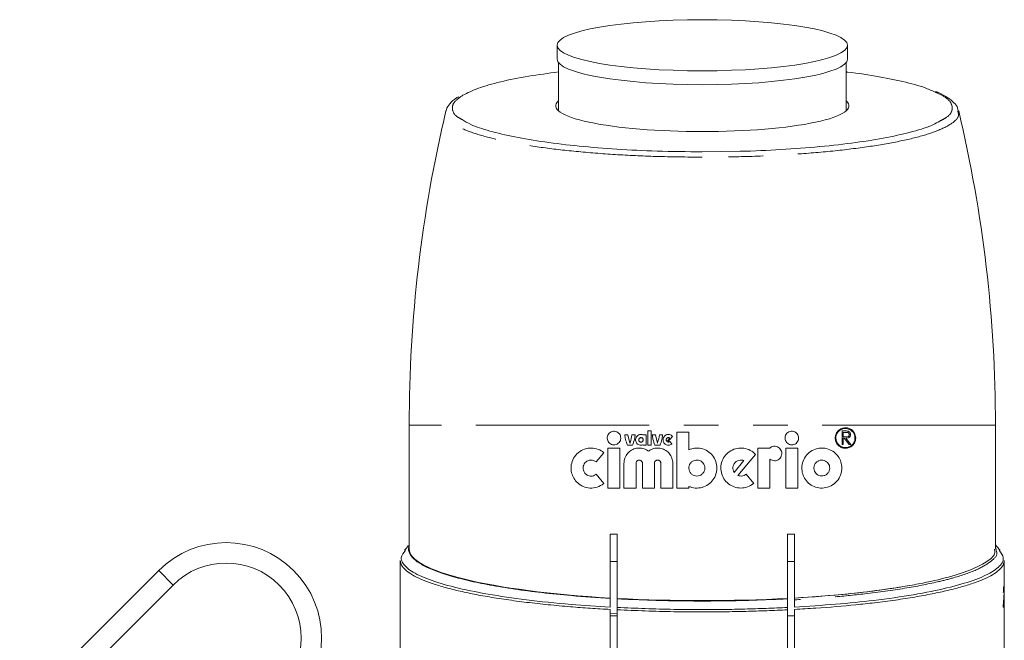
# Model space of a CAD drawing. Units: millimetres. Extents: x 126 to 227, y 70 to 262.
# Drawn here: x 130 to 166, y 239 to 262 of the extents above; entities that cross this region are included whole.
import ezdxf

# ---------------------------------------------------------------- set-up
doc = ezdxf.new("R2010")
doc.units = ezdxf.units.MM
doc.linetypes.add('PHANTOM', pattern=[12.7, 6.35, -1.27, 1.27, -1.27, 1.27, -1.27])

msp = doc.modelspace()

# ---------------------------------------------------------------- linework, layer by layer
at = {"color": 7, "linetype": 'Continuous', "lineweight": 15}
for p, q in [((149.746, 260.98), (149.746, 260.472)), ((160.396, 260.472), (160.396, 260.98)), ((149.796, 260.344), (149.796, 258.576)), ((160.346, 258.576), (160.346, 260.344)), ((164.439, 258.577), (164.441, 258.562)), ((144.321, 247.041), (144.321, 242.494)), ((165.821, 242.484), (165.821, 247.041)), ((152.345, 246.683), (152.228, 246.683)), ((152.418, 246.378), (152.345, 246.683)), ((152.609, 246.683), (152.492, 246.683)), ((153.013, 246.683), (152.897, 246.683)), ((153.013, 246.301), (153.013, 246.683)), ((153.189, 246.83), (153.072, 246.83)), ((153.072, 246.83), (153.072, 246.301)), ((153.189, 246.301), (153.189, 246.83)), ((153.351, 246.683), (153.233, 246.683)), ((153.424, 246.378), (153.351, 246.683)), ((153.615, 246.683), (153.498, 246.683)), ((153.81, 246.421), (153.981, 246.625)), ((154.577, 246.786), (154.137, 246.786)), ((154.137, 246.786), (154.137, 244.73)), ((154.577, 246.137), (154.577, 246.786)), ((160.294, 246.826), (160.194, 246.826)), ((160.194, 246.826), (160.194, 246.326)), ((160.239, 246.775), (160.333, 246.775)), ((160.239, 246.608), (160.239, 246.775)), ((160.315, 246.916), (160.315, 246.942)), ((160.32, 246.942), (160.32, 246.916)), ((152.323, 246.301), (152.514, 246.301)), ((152.903, 246.319), (152.903, 246.301)), ((152.903, 246.301), (153.013, 246.301)), ((153.072, 246.301), (153.189, 246.301)), ((153.329, 246.301), (153.52, 246.301)), ((153.776, 246.438), (153.88, 246.562)), ((153.956, 246.348), (153.88, 246.438)), ((160.194, 246.326), (160.239, 246.326)), ((160.331, 246.608), (160.239, 246.608)), ((160.239, 246.326), (160.239, 246.557)), ((160.239, 246.557), (160.276, 246.557)), ((160.276, 246.557), (160.459, 246.326)), ((160.515, 246.326), (160.331, 246.557)), ((160.459, 246.326), (160.515, 246.326)), ((151.181, 245.689), (151.464, 246.027)), ((152.051, 246.199), (151.611, 246.199)), ((151.611, 246.199), (151.611, 244.73)), ((152.051, 244.73), (152.051, 246.199)), ((156.373, 245.193), (157.022, 245.966)), ((157.542, 246.199), (157.105, 246.199)), ((157.105, 246.199), (157.105, 244.73)), ((158.573, 246.199), (158.133, 246.199)), ((158.133, 246.199), (158.133, 244.73)), ((158.573, 244.73), (158.573, 246.199)), ((152.198, 245.641), (152.198, 244.73)), ((152.639, 244.73), (152.639, 245.641)), ((152.874, 245.641), (152.874, 244.73)), ((153.314, 244.73), (153.314, 245.641)), ((153.549, 245.641), (153.549, 244.73)), ((153.99, 244.73), (153.99, 245.641)), ((156.238, 245.306), (156.599, 245.736)), ((157.545, 244.73), (157.545, 245.796)), ((151.464, 244.902), (151.181, 245.239)), ((156.958, 244.902), (156.675, 245.239)), ((151.611, 244.73), (152.051, 244.73)), ((152.198, 244.73), (152.639, 244.73)), ((152.874, 244.73), (153.314, 244.73)), ((153.549, 244.73), (153.99, 244.73)), ((154.137, 244.73), (154.577, 244.73)), ((154.577, 244.73), (154.577, 244.792)), ((157.105, 244.73), (157.545, 244.73)), ((158.133, 244.73), (158.573, 244.73)), ((151.696, 243.041), (151.946, 243.041)), ((151.696, 240.694), (151.696, 243.041)), ((151.946, 243.041), (151.946, 240.68)), ((158.196, 240.68), (158.196, 243.041)), ((158.196, 243.041), (158.446, 243.041)), ((158.446, 243.041), (158.446, 240.694)), ((165.821, 242.57), (165.864, 242.394)), ((143.996, 242.074), (143.996, 234.541)), ((144.018, 242.004), (144.019, 241.988)), ((151.696, 242.041), (151.946, 242.041)), ((158.196, 242.041), (158.446, 242.041)), ((166.146, 241.112), (166.146, 242.074)), ((135.134, 241.702), (130.037, 236.604)), ((135.665, 241.171), (131.252, 236.759)), ((166.123, 241.027), (166.128, 241.027)), ((166.146, 240.811), (166.146, 241.028)), ((151.696, 240.694), (151.696, 240.68)), ((151.946, 240.676), (151.946, 240.68)), ((158.196, 240.68), (158.196, 240.666)), ((166.124, 240.599), (166.129, 240.599)), ((166.146, 240.805), (166.146, 240.811)), ((166.146, 240.44), (166.146, 240.73)), ((166.146, 240.729), (166.146, 240.729)), ((151.696, 240.275), (151.696, 237.791)), ((151.696, 240.13), (151.946, 240.117)), ((151.946, 237.791), (151.946, 240.262)), ((158.196, 240.262), (158.196, 237.791)), ((158.446, 237.791), (158.446, 240.275)), ((166.14, 240.363), (166.109, 240.363)), ((166.114, 240.459), (166.119, 240.459)), ((166.119, 240.459), (166.14, 240.459)), ((166.135, 240.363), (166.135, 240.459)), ((166.14, 240.459), (166.14, 240.363)), ((166.146, 234.541), (166.146, 240.354)), ((151.946, 240.041), (151.696, 240.041)), ((158.446, 240.041), (158.196, 240.041))]:
    msp.add_line(p, q, dxfattribs=at)
at = {"color": 8, "linetype": 'PHANTOM', "lineweight": 0}
for p, q in [((155.071, 257.07), (156.459, 257.089)), ((165.821, 247.041), (144.321, 247.041)), ((135.134, 241.702), (135.665, 241.171))]:
    msp.add_line(p, q, dxfattribs=at)
at = {"color": 7, "linetype": 'Continuous', "lineweight": 15}
for centre, radius, start, end in [((194.321, 247.041), 50, 166.6695, 180), ((115.821, 247.041), 50, 0, 13.3318), ((137.609, 239.227), 3.5, 315, 135), ((137.609, 239.227), 2.75, 315, 135)]:
    msp.add_arc(centre, radius, start, end, dxfattribs=at)
msp.add_ellipse((155.071, 260.98), major_axis=(5.325, 0), ratio=0.176327, dxfattribs=at)
for centre, major_axis, ratio, start_param, end_param in [((155.071, 260.472), (5.325, 0), 0.176327, 3.141593, 4.712389), ((155.071, 260.472), (5.325, 0), 0.176327, 4.712389, 6.283185), ((155.071, 258.758), (5.375, 0), 0.176327, 2.948395, 4.712389), ((155.071, 258.758), (5.375, 0), 0.176327, 4.712389, 6.476383), ((155.071, 242.494), (10.75, 0), 0.176327, 3.141593, 4.393035), ((155.071, 242.494), (10.75, 0), 0.176327, 5.031743, 5.433799), ((155.071, 240.441), (11.075, 0.382), 0.093858, 0.067636, 0.077165), ((155.071, 240.519), (11.075, 0.382), 0.093858, 0.009409, 0.018708), ((155.071, 242.494), (10.75, 0), 0.176327, 4.417433, 5.007345), ((155.071, 240.968), (11.075, -0.382), 0.093858, 6.263545, 6.272848), ((155.071, 274.26), (-3.832, 96.654), 0.107506, 4.353742, 4.354696)]:
    msp.add_ellipse(centre, major_axis=major_axis, ratio=ratio, start_param=start_param, end_param=end_param, dxfattribs=at)
for points, knots in [([(149.796, 260), (149.423, 259.951), (148.632, 259.845), (147.646, 259.642), (146.812, 259.406), (146.462, 259.233), (146.287, 259.146)], [0, 0, 0, 0, 0.228729, 0.484684, 0.742336, 1, 1, 1, 1]), ([(163.508, 259.302), (163.448, 259.33), (163.213, 259.444), (162.569, 259.624), (161.573, 259.827), (160.811, 259.954), (160.359, 260.001), (160.346, 260.002)], [0, 0, 0, 0, 0.100933, 0.400101, 0.695688, 0.991258, 1, 1, 1, 1]), ([(164.455, 258.581), (164.45, 258.613), (164.431, 258.725), (164.298, 258.885), (164.073, 259.068), (163.845, 259.2), (163.656, 259.272), (163.618, 259.286)], [0, 0, 0, 0, 0.0945402, 0.3306462, 0.5986058, 0.9196525, 1, 1, 1, 1]), ([(146.138, 259.093), (146.116, 259.081), (145.97, 259.004), (145.826, 258.856), (145.691, 258.683), (145.681, 258.582), (145.679, 258.564)], [0, 0, 0, 0, 0.08746, 0.570039, 0.921255, 1, 1, 1, 1]), ([(146.258, 258.256), (146.356, 258.194), (146.592, 258.046), (147.251, 257.829), (148.159, 257.611), (149.27, 257.425), (150.533, 257.273), (151.925, 257.161), (153.448, 257.085), (154.514, 257.075), (155.071, 257.07)], [0, 0, 0, 0, 0.092394, 0.221556, 0.350711, 0.478516, 0.606313, 0.733583, 0.860848, 1, 1, 1, 1]), ([(156.459, 257.089), (156.46, 257.089), (156.972, 257.096), (157.967, 257.149), (158.922, 257.217), (159.84, 257.303), (160.723, 257.404), (161.881, 257.591), (162.826, 257.811), (163.476, 258.016), (163.701, 258.151), (163.779, 258.198)], [0, 0, 0, 0, 0.00033, 0.150455, 0.300586, 0.302705, 0.455823, 0.608951, 0.763461, 0.917979, 1, 1, 1, 1]), ([(152.081, 246.566), (152.078, 246.593), (152.073, 246.647), (152.033, 246.72), (151.973, 246.777), (151.896, 246.812), (151.81, 246.82), (151.724, 246.797), (151.651, 246.746), (151.6, 246.674), (151.578, 246.591), (151.584, 246.508), (151.615, 246.433), (151.668, 246.371), (151.74, 246.328), (151.824, 246.311), (151.912, 246.324), (151.991, 246.367), (152.049, 246.434), (152.077, 246.504), (152.08, 246.549), (152.081, 246.566)], [0, 0, 0, 0, 0.0508354, 0.1016418, 0.153273, 0.2068589, 0.2626379, 0.3199937, 0.3773894, 0.4329344, 0.4855715, 0.5358596, 0.58552, 0.6364069, 0.6897412, 0.7456711, 0.8031517, 0.8603949, 0.9158314, 0.9688941, 1, 1, 1, 1]), ([(152.228, 246.683), (152.235, 246.628), (152.254, 246.497), (152.298, 246.373), (152.323, 246.301)], [0, 0, 0, 0, 0.425958, 1, 1, 1, 1]), ([(152.492, 246.683), (152.476, 246.59), (152.457, 246.486), (152.422, 246.388), (152.418, 246.378)], [0, 0, 0, 0, 0.900256, 1, 1, 1, 1]), ([(152.514, 246.301), (152.54, 246.377), (152.584, 246.501), (152.602, 246.632), (152.609, 246.683)], [0, 0, 0, 0, 0.604945, 1, 1, 1, 1]), ([(152.897, 246.683), (152.888, 246.686), (152.858, 246.697), (152.802, 246.701), (152.736, 246.682), (152.679, 246.642), (152.639, 246.586), (152.621, 246.52), (152.626, 246.453), (152.651, 246.392), (152.695, 246.343), (152.754, 246.31), (152.821, 246.298), (152.872, 246.306), (152.898, 246.317), (152.903, 246.319)], [0, 0, 0, 0, 0.037431, 0.124223, 0.212145, 0.300053, 0.386599, 0.471007, 0.553624, 0.63573, 0.718809, 0.803825, 0.890796, 0.978823, 1, 1, 1, 1]), ([(153.233, 246.683), (153.241, 246.629), (153.259, 246.498), (153.303, 246.374), (153.329, 246.301)], [0, 0, 0, 0, 0.415337, 1, 1, 1, 1]), ([(153.498, 246.683), (153.481, 246.588), (153.463, 246.484), (153.427, 246.386), (153.424, 246.378)], [0, 0, 0, 0, 0.923133, 1, 1, 1, 1]), ([(153.52, 246.301), (153.545, 246.372), (153.589, 246.496), (153.607, 246.626), (153.615, 246.683)], [0, 0, 0, 0, 0.564988, 1, 1, 1, 1]), ([(153.981, 246.625), (153.967, 246.64), (153.936, 246.671), (153.873, 246.696), (153.806, 246.7), (153.74, 246.682), (153.685, 246.642), (153.645, 246.586), (153.627, 246.521), (153.632, 246.453), (153.658, 246.391), (153.703, 246.341), (153.762, 246.309), (153.829, 246.298), (153.896, 246.309), (153.937, 246.332), (153.955, 246.347), (153.956, 246.348)], [0, 0, 0, 0, 0.0679082, 0.139211, 0.2109113, 0.2829273, 0.3549918, 0.4267376, 0.4979085, 0.5685582, 0.63905, 0.7098386, 0.7811958, 0.8530706, 0.9251571, 0.9971011, 1, 1, 1, 1]), ([(158.603, 246.566), (158.6, 246.593), (158.595, 246.647), (158.555, 246.719), (158.496, 246.775), (158.42, 246.811), (158.333, 246.82), (158.247, 246.798), (158.173, 246.747), (158.123, 246.675), (158.1, 246.592), (158.105, 246.509), (158.137, 246.433), (158.19, 246.37), (158.262, 246.328), (158.346, 246.311), (158.433, 246.324), (158.512, 246.366), (158.57, 246.433), (158.599, 246.504), (158.602, 246.549), (158.603, 246.566)], [0, 0, 0, 0, 0.050262, 0.10048, 0.151945, 0.206102, 0.262727, 0.320445, 0.377371, 0.432139, 0.484513, 0.535243, 0.585541, 0.636644, 0.689537, 0.744687, 0.801767, 0.859468, 0.915845, 0.969409, 1, 1, 1, 1]), ([(160.315, 246.942), (160.269, 246.937), (160.175, 246.926), (160.053, 246.844), (159.972, 246.729), (159.939, 246.602), (159.947, 246.481), (159.99, 246.373), (160.063, 246.283), (160.164, 246.216), (160.288, 246.183), (160.426, 246.195), (160.556, 246.26), (160.653, 246.37), (160.698, 246.499), (160.698, 246.622), (160.665, 246.729), (160.603, 246.823), (160.512, 246.897), (160.412, 246.937), (160.345, 246.941), (160.32, 246.942)], [0, 0, 0, 0, 0.063147, 0.126487, 0.184069, 0.234436, 0.280259, 0.325063, 0.371857, 0.422998, 0.480017, 0.542856, 0.608563, 0.67102, 0.724781, 0.770512, 0.813352, 0.858198, 0.908449, 0.965882, 1, 1, 1, 1]), ([(160.32, 246.916), (160.372, 246.91), (160.469, 246.897), (160.58, 246.812), (160.648, 246.708), (160.675, 246.597), (160.667, 246.488), (160.63, 246.391), (160.566, 246.308), (160.474, 246.243), (160.356, 246.209), (160.225, 246.219), (160.102, 246.28), (160.013, 246.381), (159.969, 246.499), (159.967, 246.614), (159.998, 246.718), (160.058, 246.807), (160.145, 246.876), (160.235, 246.911), (160.294, 246.915), (160.315, 246.916)], [0, 0, 0, 0, 0.076061, 0.1412799, 0.1906906, 0.2403066, 0.2847787, 0.3277956, 0.3737405, 0.4256337, 0.4847415, 0.549395, 0.6145436, 0.6744212, 0.726754, 0.7734932, 0.8182024, 0.8641334, 0.9138581, 0.9691924, 1, 1, 1, 1]), ([(160.408, 246.819), (160.391, 246.822), (160.364, 246.825), (160.326, 246.826), (160.305, 246.826), (160.294, 246.826)], [0, 0, 0, 0, 0.43784, 0.718845, 1, 1, 1, 1]), ([(160.331, 246.557), (160.36, 246.558), (160.404, 246.56), (160.458, 246.584), (160.49, 246.617), (160.506, 246.656), (160.508, 246.681), (160.509, 246.693)], [0, 0, 0, 0, 0.359634, 0.539787, 0.721778, 0.877445, 1, 1, 1, 1]), ([(160.464, 246.693), (160.463, 246.684), (160.461, 246.666), (160.448, 246.644), (160.429, 246.624), (160.389, 246.608), (160.354, 246.608), (160.331, 246.608)], [0, 0, 0, 0, 0.134149, 0.269236, 0.398939, 0.590928, 1, 1, 1, 1]), ([(160.333, 246.775), (160.363, 246.776), (160.401, 246.776), (160.442, 246.749), (160.457, 246.727), (160.463, 246.706), (160.464, 246.696), (160.464, 246.693)], [0, 0, 0, 0, 0.516398, 0.67474, 0.833527, 0.951425, 1, 1, 1, 1]), ([(160.509, 246.693), (160.507, 246.707), (160.505, 246.736), (160.484, 246.775), (160.451, 246.806), (160.422, 246.815), (160.408, 246.819)], [0, 0, 0, 0, 0.22871, 0.459297, 0.72353, 1, 1, 1, 1]), ([(152.903, 246.5), (152.902, 246.509), (152.9, 246.526), (152.887, 246.55), (152.867, 246.569), (152.842, 246.58), (152.814, 246.582), (152.787, 246.574), (152.764, 246.558), (152.748, 246.535), (152.74, 246.508), (152.742, 246.481), (152.753, 246.456), (152.771, 246.436), (152.794, 246.422), (152.822, 246.417), (152.849, 246.422), (152.874, 246.436), (152.893, 246.457), (152.902, 246.479), (152.903, 246.494), (152.903, 246.5)], [0, 0, 0, 0, 0.052269, 0.104522, 0.157239, 0.210993, 0.265804, 0.321247, 0.376557, 0.430968, 0.48412, 0.536268, 0.588133, 0.640535, 0.694036, 0.748715, 0.804125, 0.859488, 0.914067, 0.967512, 1, 1, 1, 1]), ([(153.88, 246.562), (153.877, 246.564), (153.867, 246.571), (153.847, 246.58), (153.819, 246.581), (153.792, 246.574), (153.77, 246.558), (153.754, 246.535), (153.746, 246.508), (153.748, 246.481), (153.758, 246.456), (153.77, 246.444), (153.776, 246.438)], [0, 0, 0, 0, 0.042843, 0.15022, 0.258225, 0.366618, 0.474954, 0.582764, 0.689801, 0.796194, 0.902397, 1, 1, 1, 1]), ([(153.88, 246.438), (153.877, 246.436), (153.867, 246.428), (153.847, 246.42), (153.825, 246.418), (153.813, 246.42), (153.81, 246.421)], [0, 0, 0, 0, 0.145133, 0.508874, 0.874741, 1, 1, 1, 1]), ([(157.545, 245.796), (157.547, 245.795), (157.571, 245.774), (157.626, 245.743), (157.715, 245.727), (157.807, 245.741), (157.89, 245.786), (157.951, 245.857), (157.981, 245.932), (157.989, 246.01), (157.976, 246.086), (157.934, 246.164), (157.869, 246.225), (157.787, 246.262), (157.695, 246.269), (157.608, 246.248), (157.563, 246.214), (157.542, 246.199)], [0, 0, 0, 0, 0.004865, 0.077614, 0.15231, 0.228695, 0.305661, 0.381525, 0.454929, 0.498465, 0.568819, 0.63913, 0.710654, 0.784687, 0.860872, 0.937849, 1, 1, 1, 1]), ([(151.464, 246.027), (151.447, 246.041), (151.366, 246.105), (151.193, 246.184), (150.942, 246.212), (150.687, 246.15), (150.464, 245.998), (150.31, 245.777), (150.247, 245.529), (150.266, 245.292), (150.352, 245.082), (150.498, 244.905), (150.703, 244.774), (150.953, 244.715), (151.22, 244.749), (151.387, 244.838), (151.461, 244.899), (151.464, 244.902)], [0, 0, 0, 0, 0.019791, 0.092139, 0.1689, 0.249976, 0.332822, 0.412274, 0.484006, 0.549062, 0.612527, 0.679386, 0.752626, 0.832313, 0.915132, 0.996214, 1, 1, 1, 1]), ([(153.094, 246.085), (153.082, 246.093), (153.02, 246.138), (152.889, 246.193), (152.699, 246.207), (152.512, 246.155), (152.353, 246.042), (152.241, 245.883), (152.201, 245.739), (152.199, 245.659), (152.198, 245.641)], [0, 0, 0, 0, 0.034866, 0.185351, 0.338601, 0.494602, 0.651701, 0.806726, 0.956943, 1, 1, 1, 1]), ([(153.99, 245.641), (153.984, 245.703), (153.971, 245.828), (153.876, 245.994), (153.736, 246.121), (153.56, 246.195), (153.37, 246.206), (153.209, 246.162), (153.125, 246.106), (153.094, 246.085)], [0, 0, 0, 0, 0.1501844, 0.3003616, 0.4507582, 0.60188, 0.754272, 0.9081838, 1, 1, 1, 1]), ([(154.577, 244.792), (154.595, 244.784), (154.69, 244.746), (154.876, 244.716), (155.123, 244.76), (155.342, 244.883), (155.507, 245.071), (155.59, 245.277), (155.614, 245.494), (155.577, 245.712), (155.455, 245.932), (155.268, 246.099), (155.036, 246.193), (154.793, 246.21), (154.646, 246.161), (154.577, 246.137)], [0, 0, 0, 0, 0.020449, 0.105638, 0.190611, 0.275481, 0.360459, 0.445544, 0.500082, 0.585081, 0.670077, 0.755141, 0.840208, 0.92514, 1, 1, 1, 1]), ([(157.022, 245.966), (156.978, 246.007), (156.873, 246.104), (156.659, 246.192), (156.408, 246.209), (156.163, 246.14), (155.957, 245.994), (155.811, 245.788), (155.742, 245.547), (155.757, 245.297), (155.853, 245.065), (156.02, 244.879), (156.24, 244.758), (156.486, 244.716), (156.734, 244.758), (156.886, 244.843), (156.954, 244.899), (156.958, 244.902)], [0, 0, 0, 0, 0.0528294, 0.125858, 0.1994409, 0.2727118, 0.3453198, 0.4174435, 0.4893781, 0.561279, 0.6331794, 0.7050824, 0.777046, 0.8492695, 0.9220484, 0.9954576, 1, 1, 1, 1]), ([(160.188, 245.464), (160.182, 245.54), (160.168, 245.691), (160.063, 245.894), (159.903, 246.061), (159.686, 246.176), (159.427, 246.215), (159.16, 246.156), (158.932, 246.003), (158.778, 245.787), (158.711, 245.544), (158.725, 245.302), (158.813, 245.082), (158.965, 244.9), (159.17, 244.773), (159.413, 244.717), (159.673, 244.747), (159.914, 244.87), (160.095, 245.075), (160.179, 245.29), (160.186, 245.421), (160.188, 245.464)], [0, 0, 0, 0, 0.046867, 0.09364, 0.142894, 0.197757, 0.257636, 0.319283, 0.378621, 0.433588, 0.484655, 0.533441, 0.581663, 0.630878, 0.682493, 0.73764, 0.796676, 0.85823, 0.918464, 0.972895, 1, 1, 1, 1]), ([(151.181, 245.239), (151.175, 245.235), (151.143, 245.209), (151.075, 245.177), (150.973, 245.165), (150.87, 245.19), (150.781, 245.251), (150.72, 245.339), (150.694, 245.437), (150.702, 245.533), (150.737, 245.618), (150.796, 245.69), (150.879, 245.741), (150.978, 245.764), (151.084, 245.75), (151.15, 245.715), (151.18, 245.69), (151.181, 245.689)], [0, 0, 0, 0, 0.0177485, 0.0909896, 0.1691128, 0.2509745, 0.3331858, 0.411231, 0.4825747, 0.5487059, 0.6135672, 0.6810429, 0.7537108, 0.8321348, 0.9143085, 0.9962033, 1, 1, 1, 1]), ([(152.639, 245.641), (152.639, 245.65), (152.641, 245.672), (152.655, 245.704), (152.681, 245.734), (152.716, 245.753), (152.755, 245.76), (152.796, 245.754), (152.832, 245.734), (152.858, 245.703), (152.872, 245.67), (152.873, 245.649), (152.874, 245.641)], [0, 0, 0, 0, 0.07278, 0.176186, 0.280775, 0.387762, 0.497281, 0.608318, 0.719184, 0.828348, 0.935135, 1, 1, 1, 1]), ([(153.314, 245.641), (153.315, 245.65), (153.316, 245.672), (153.331, 245.705), (153.357, 245.734), (153.392, 245.754), (153.432, 245.76), (153.472, 245.753), (153.507, 245.734), (153.534, 245.703), (153.547, 245.67), (153.549, 245.649), (153.549, 245.641)], [0, 0, 0, 0, 0.0734028, 0.1787289, 0.2846844, 0.3919024, 0.5003978, 0.6095926, 0.7186325, 0.8268083, 0.9338435, 1, 1, 1, 1]), ([(155.164, 245.464), (155.161, 245.497), (155.155, 245.563), (155.104, 245.651), (155.029, 245.718), (154.936, 245.756), (154.836, 245.762), (154.74, 245.734), (154.658, 245.675), (154.6, 245.593), (154.573, 245.496), (154.579, 245.396), (154.619, 245.303), (154.686, 245.229), (154.774, 245.181), (154.874, 245.165), (154.973, 245.183), (155.06, 245.233), (155.126, 245.308), (155.16, 245.39), (155.163, 245.444), (155.164, 245.464)], [0, 0, 0, 0, 0.053681, 0.107362, 0.161044, 0.214719, 0.268386, 0.322062, 0.375768, 0.429491, 0.483187, 0.536833, 0.590461, 0.644122, 0.697831, 0.751552, 0.805248, 0.858918, 0.912587, 0.966265, 1, 1, 1, 1]), ([(156.599, 245.736), (156.584, 245.741), (156.538, 245.758), (156.454, 245.762), (156.356, 245.734), (156.274, 245.675), (156.216, 245.593), (156.188, 245.496), (156.195, 245.396), (156.221, 245.334), (156.238, 245.307), (156.238, 245.306)], [0, 0, 0, 0, 0.064375, 0.199279, 0.334327, 0.468722, 0.602159, 0.734771, 0.866887, 0.998877, 1, 1, 1, 1]), ([(159.745, 245.464), (159.742, 245.495), (159.737, 245.555), (159.694, 245.637), (159.629, 245.703), (159.543, 245.747), (159.441, 245.761), (159.336, 245.738), (159.246, 245.677), (159.185, 245.59), (159.16, 245.493), (159.166, 245.398), (159.201, 245.312), (159.26, 245.241), (159.341, 245.191), (159.439, 245.168), (159.542, 245.181), (159.638, 245.231), (159.709, 245.312), (159.741, 245.396), (159.744, 245.447), (159.745, 245.464)], [0, 0, 0, 0, 0.047551, 0.095027, 0.144517, 0.19868, 0.257496, 0.318798, 0.378935, 0.434934, 0.486257, 0.534484, 0.581959, 0.630888, 0.682989, 0.739201, 0.799136, 0.860499, 0.919441, 0.972925, 1, 1, 1, 1]), ([(156.675, 245.239), (156.665, 245.232), (156.629, 245.204), (156.554, 245.174), (156.459, 245.166), (156.4, 245.185), (156.373, 245.193)], [0, 0, 0, 0, 0.118443, 0.427328, 0.738704, 1, 1, 1, 1]), ([(144.183, 242.452), (144.112, 242.359), (143.996, 242.207), (144.081, 241.948), (144.359, 241.674), (145.005, 241.37), (145.952, 241.083), (147.156, 240.834), (148.602, 240.62), (150.124, 240.462), (151.21, 240.393), (151.696, 240.362)], [0, 0, 0, 0, 0.105659, 0.172394, 0.292558, 0.416214, 0.536376, 0.660107, 0.778745, 0.900918, 1, 1, 1, 1]), ([(144.321, 242.646), (144.31, 242.633), (144.253, 242.567), (144.195, 242.501), (144.149, 242.447)], [0, 0, 0, 0, 0.188463, 1, 1, 1, 1]), ([(144.321, 242.585), (144.318, 242.58), (144.27, 242.503), (144.314, 242.351), (144.462, 242.133), (144.763, 241.919), (145.196, 241.714), (145.764, 241.519), (146.46, 241.336), (147.266, 241.168), (148.173, 241.019), (149.176, 240.889), (150.341, 240.77), (151.214, 240.712), (151.696, 240.68)], [0, 0, 0, 0, 0.0060392, 0.0943519, 0.183793, 0.2732653, 0.3614437, 0.4495051, 0.5386312, 0.627532, 0.7151321, 0.802633, 0.8912399, 1, 1, 1, 1]), ([(158.446, 240.362), (158.956, 240.395), (159.976, 240.46), (161.457, 240.611), (162.851, 240.811), (164.087, 241.058), (165.051, 241.339), (165.629, 241.597), (166.007, 241.873), (166.182, 242.146), (166.029, 242.357), (165.96, 242.452)], [0, 0, 0, 0, 0.104069, 0.208141, 0.329606, 0.451079, 0.572489, 0.693905, 0.760629, 0.892388, 1, 1, 1, 1]), ([(162.171, 241.07), (162.229, 241.079), (162.519, 241.125), (163.216, 241.249), (164.15, 241.461), (165.005, 241.743), (165.564, 242.046), (165.827, 242.296), (165.794, 242.443), (165.785, 242.484)], [0, 0, 0, 0, 0.025424, 0.12721, 0.323311, 0.525073, 0.721157, 0.922773, 1, 1, 1, 1]), ([(165.993, 242.447), (165.953, 242.493), (165.896, 242.559), (165.839, 242.625), (165.821, 242.646)], [0, 0, 0, 0, 0.68475, 1, 1, 1, 1]), ([(151.696, 240.275), (151.449, 240.289), (150.953, 240.319), (150.191, 240.376), (149.412, 240.447), (148.625, 240.535), (147.877, 240.635), (147.18, 240.745), (146.545, 240.864), (145.971, 240.993), (145.458, 241.131), (145.019, 241.276), (144.657, 241.425), (144.37, 241.577), (144.161, 241.736), (144.022, 241.903), (144.005, 242.016), (143.996, 242.074)], [0, 0, 0, 0, 0.055714, 0.111714, 0.177795, 0.244352, 0.312407, 0.380975, 0.447897, 0.515299, 0.584213, 0.653644, 0.720563, 0.787949, 0.856809, 0.926176, 1, 1, 1, 1]), ([(166.145, 242.074), (166.136, 242.016), (166.118, 241.899), (165.969, 241.723), (165.738, 241.556), (165.432, 241.401), (165.061, 241.254), (164.612, 241.11), (164.092, 240.974), (163.51, 240.847), (162.867, 240.729), (162.158, 240.619), (161.431, 240.524), (160.471, 240.42), (159.488, 240.337), (158.708, 240.29), (158.446, 240.275)], [0, 0, 0, 0, 0.073598, 0.148793, 0.223311, 0.289971, 0.357093, 0.425681, 0.494778, 0.561448, 0.628593, 0.697245, 0.766423, 0.824025, 0.940761, 1, 1, 1, 1]), ([(158.446, 240.691), (158.881, 240.72), (159.759, 240.779), (161.02, 240.905), (161.778, 241.014), (162.171, 241.07)], [0, 0, 0, 0, 0.321505, 0.648778, 1, 1, 1, 1]), ([(166.11, 240.902), (166.11, 240.934), (166.111, 240.989), (166.115, 241.052), (166.12, 241.094), (166.124, 241.111), (166.127, 241.113), (166.128, 241.113)], [0, 0, 0, 0, 0.260166, 0.440135, 0.619832, 0.870837, 1, 1, 1, 1]), ([(166.113, 240.892), (166.113, 240.91), (166.113, 240.942), (166.115, 240.98), (166.117, 241.008), (166.12, 241.025), (166.122, 241.026), (166.123, 241.027)], [0, 0, 0, 0, 0.232363, 0.40366, 0.574567, 0.804094, 1, 1, 1, 1]), ([(166.128, 241.027), (166.127, 241.025), (166.124, 241.023), (166.121, 240.997), (166.119, 240.964), (166.118, 240.927), (166.118, 240.903), (166.118, 240.892)], [0, 0, 0, 0, 0.2945892, 0.4920847, 0.690605, 0.8619153, 1, 1, 1, 1]), ([(166.124, 240.644), (166.126, 240.678), (166.13, 240.731), (166.134, 240.804), (166.135, 240.859), (166.135, 240.891), (166.135, 240.905)], [0, 0, 0, 0, 0.475061, 0.721367, 0.881446, 1, 1, 1, 1]), ([(166.134, 240.988), (166.133, 241.003), (166.133, 241.036), (166.131, 241.076), (166.128, 241.104), (166.126, 241.107), (166.125, 241.109)], [0, 0, 0, 0, 0.203633, 0.456233, 0.753591, 1, 1, 1, 1]), ([(166.128, 241.113), (166.13, 241.111), (166.133, 241.107), (166.137, 241.067), (166.138, 241.012), (166.139, 240.954), (166.139, 240.918), (166.139, 240.906)], [0, 0, 0, 0, 0.290624, 0.49696, 0.703729, 0.90039, 1, 1, 1, 1]), ([(166.135, 240.905), (166.135, 240.919), (166.135, 240.945), (166.134, 240.979), (166.133, 241.005), (166.131, 241.024), (166.129, 241.026), (166.128, 241.027)], [0, 0, 0, 0, 0.183808, 0.36889, 0.542516, 0.74595, 1, 1, 1, 1]), ([(166.139, 240.906), (166.139, 240.879), (166.139, 240.824), (166.137, 240.743), (166.134, 240.67), (166.131, 240.623), (166.129, 240.599)], [0, 0, 0, 0, 0.2085566, 0.4171747, 0.7056288, 1, 1, 1, 1]), ([(166.143, 240.921), (166.143, 240.955), (166.144, 241.011), (166.145, 241.071), (166.145, 241.104), (166.146, 241.113), (166.146, 241.113), (166.146, 241.113)], [0, 0, 0, 0, 0.312119, 0.5244, 0.736521, 0.956047, 1, 1, 1, 1]), ([(166.146, 241.113), (166.146, 241.109), (166.146, 241.102), (166.145, 241.065), (166.144, 241.036), (166.144, 241.027)], [0, 0, 0, 0, 0.526406, 0.840262, 1, 1, 1, 1]), ([(166.146, 241.027), (166.146, 241.025), (166.146, 241.022), (166.145, 240.998), (166.145, 240.964), (166.145, 240.933), (166.145, 240.914), (166.145, 240.911)], [0, 0, 0, 0, 0.2933835, 0.4975886, 0.702436, 0.9613858, 1, 1, 1, 1]), ([(151.696, 240.68), (151.696, 240.646), (151.696, 240.577), (151.696, 240.471), (151.696, 240.399), (151.696, 240.362)], [0, 0, 0, 0, 0.3243, 0.648599, 1, 1, 1, 1]), ([(151.946, 240.666), (152.165, 240.655), (152.783, 240.624), (153.828, 240.593), (155.071, 240.58), (156.314, 240.593), (157.358, 240.624), (157.976, 240.655), (158.196, 240.666)], [0, 0, 0, 0, 0.1079007, 0.3042283, 0.5000002, 0.6956951, 0.8920997, 1, 1, 1, 1]), ([(151.946, 240.349), (151.946, 240.37), (151.946, 240.426), (151.946, 240.532), (151.946, 240.616), (151.946, 240.666)], [0, 0, 0, 0, 0.203133, 0.528776, 1, 1, 1, 1]), ([(158.196, 240.666), (158.196, 240.632), (158.196, 240.563), (158.196, 240.457), (158.196, 240.386), (158.196, 240.349)], [0, 0, 0, 0, 0.325643, 0.651286, 1, 1, 1, 1]), ([(158.446, 240.628), (158.446, 240.642), (158.446, 240.668), (158.446, 240.686), (158.446, 240.69), (158.446, 240.691)], [0, 0, 0, 0, 0.435726, 0.87088, 1, 1, 1, 1]), ([(158.446, 240.362), (158.446, 240.383), (158.446, 240.439), (158.446, 240.528), (158.446, 240.595), (158.446, 240.628)], [0, 0, 0, 0, 0.24026, 0.627586, 1, 1, 1, 1]), ([(166.11, 240.43), (166.112, 240.47), (166.114, 240.533), (166.12, 240.597), (166.122, 240.628), (166.124, 240.644)], [0, 0, 0, 0, 0.461078, 0.728988, 1, 1, 1, 1]), ([(166.114, 240.459), (166.115, 240.478), (166.118, 240.514), (166.121, 240.557), (166.123, 240.585), (166.124, 240.599)], [0, 0, 0, 0, 0.35776, 0.678787, 1, 1, 1, 1]), ([(166.129, 240.599), (166.128, 240.577), (166.125, 240.545), (166.122, 240.501), (166.12, 240.473), (166.119, 240.459)], [0, 0, 0, 0, 0.497631, 0.747159, 1, 1, 1, 1]), ([(166.124, 240.599), (166.127, 240.637), (166.13, 240.696), (166.133, 240.769), (166.133, 240.802), (166.133, 240.803)], [0, 0, 0, 0, 0.638704, 0.981102, 1, 1, 1, 1]), ([(166.146, 240.354), (166.146, 240.357), (166.145, 240.362), (166.144, 240.41), (166.143, 240.471), (166.143, 240.527), (166.143, 240.559), (166.143, 240.565)], [0, 0, 0, 0, 0.297123, 0.515241, 0.733261, 0.948567, 1, 1, 1, 1]), ([(166.145, 240.575), (166.145, 240.55), (166.145, 240.511), (166.145, 240.469), (166.146, 240.444), (166.146, 240.442), (166.146, 240.44)], [0, 0, 0, 0, 0.350285, 0.538127, 0.726372, 1, 1, 1, 1]), ([(166.146, 240.806), (166.146, 240.805), (166.146, 240.805), (166.146, 240.805), (166.146, 240.805), (166.146, 240.805)], [0, 0, 0, 0, 0.499659, 0.749774, 1, 1, 1, 1]), ([(166.146, 240.729), (166.146, 240.729), (166.146, 240.728), (166.146, 240.723), (166.146, 240.72), (166.146, 240.719)], [0, 0, 0, 0, 0.496121, 0.747771, 1, 1, 1, 1]), ([(151.946, 240.262), (151.946, 240.277), (151.946, 240.309), (151.946, 240.335), (151.946, 240.349)], [0, 0, 0, 0, 0.498061, 1, 1, 1, 1]), ([(158.196, 240.349), (158.196, 240.335), (158.196, 240.309), (158.196, 240.277), (158.196, 240.262)], [0, 0, 0, 0, 0.493216, 1, 1, 1, 1]), ([(166.109, 240.363), (166.109, 240.369), (166.109, 240.38), (166.109, 240.403), (166.11, 240.419), (166.11, 240.43)], [0, 0, 0, 0, 0.249881, 0.500079, 1, 1, 1, 1])]:
    msp.add_open_spline(points, degree=3, knots=knots, dxfattribs=at)
at = {"color": 8, "linetype": 'PHANTOM', "lineweight": 0}
for points, knots in [([(163.779, 258.198), (163.86, 258.239), (164.112, 258.366), (164.264, 258.593), (164.219, 258.867), (163.971, 259.107), (163.639, 259.247), (163.508, 259.302)], [0, 0, 0, 0, 0.114426, 0.35796, 0.599814, 0.841665, 1, 1, 1, 1]), ([(146.287, 259.146), (146.161, 259.057), (145.911, 258.878), (145.883, 258.603), (145.999, 258.393), (146.21, 258.282), (146.258, 258.256)], [0, 0, 0, 0, 0.304713, 0.60943, 0.911376, 1, 1, 1, 1]), ([(155.071, 256.873), (154.5, 256.878), (153.414, 256.888), (151.851, 256.964), (150.429, 257.076), (149.125, 257.229), (147.991, 257.415), (147.045, 257.634), (146.322, 257.876), (145.851, 258.139), (145.634, 258.37), (145.682, 258.512), (145.699, 258.562)], [0, 0, 0, 0, 0.112189, 0.213346, 0.317407, 0.418998, 0.523471, 0.626144, 0.73172, 0.835682, 0.942606, 1, 1, 1, 1]), ([(164.441, 258.562), (164.458, 258.509), (164.505, 258.366), (164.279, 258.13), (163.797, 257.866), (163.041, 257.618), (162.066, 257.399), (160.877, 257.209), (159.539, 257.059), (158.063, 256.95), (156.564, 256.885), (155.548, 256.877), (155.071, 256.873)], [0, 0, 0, 0, 0.060867, 0.16592, 0.274028, 0.378911, 0.486888, 0.59082, 0.697837, 0.800466, 0.906128, 1, 1, 1, 1]), ([(165.864, 242.394), (165.868, 242.381), (165.903, 242.259), (165.674, 242.033), (165.162, 241.723), (164.45, 241.476), (163.567, 241.249), (162.515, 241.042), (161.174, 240.857), (159.8, 240.717), (158.9, 240.658), (158.446, 240.628)], [0, 0, 0, 0, 0.017269, 0.156971, 0.292825, 0.432563, 0.510355, 0.646016, 0.785699, 0.891883, 1, 1, 1, 1]), ([(151.946, 240.349), (152.635, 240.32), (153.664, 240.278), (155.244, 240.268), (156.653, 240.281), (157.678, 240.326), (158.196, 240.349)], [0, 0, 0, 0, 0.334713, 0.499924, 0.747303, 1, 1, 1, 1]), ([(158.196, 240.262), (157.689, 240.24), (156.664, 240.196), (155.254, 240.182), (153.663, 240.192), (152.634, 240.234), (151.946, 240.262)], [0, 0, 0, 0, 0.247398, 0.500075, 0.665922, 1, 1, 1, 1])]:
    msp.add_open_spline(points, degree=3, knots=knots, dxfattribs=at)

doc.saveas('drawing.dxf')
